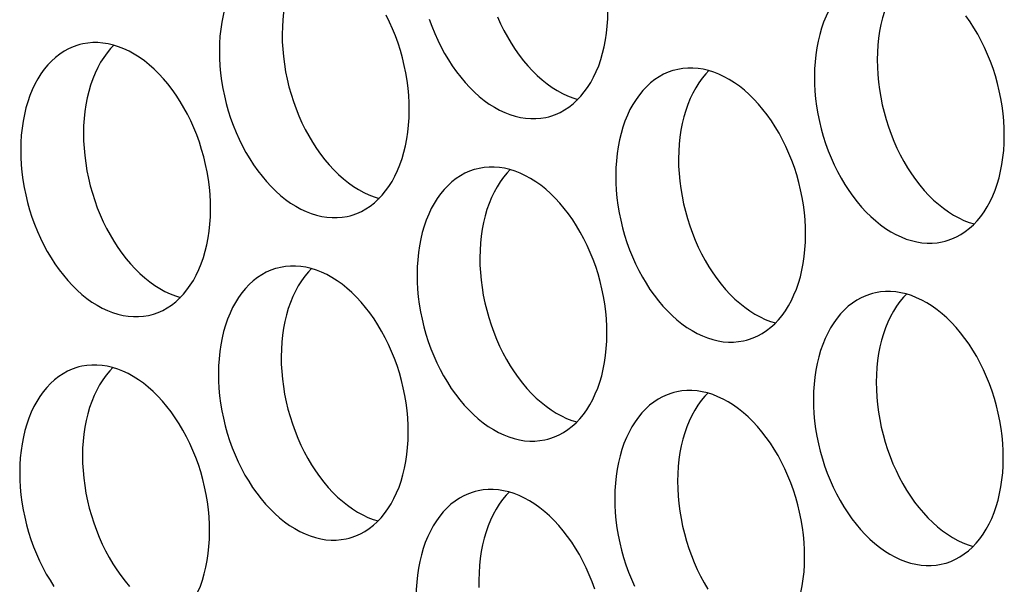
# Model space of a CAD drawing. Extents: x -33.9 to 51.1, y -25 to 40.3.
# Drawn here: x 40 to 40.5, y 22.5 to 22.8 of the extents above; entities that cross this region are included whole.
import ezdxf

# ---------------------------------------------------------------- set-up
doc = ezdxf.new("R2010")
doc.units = 0
doc.header["$LTSCALE"] = 0.605
doc.header["$MEASUREMENT"] = 0
doc.layers.add('02___PRT_ALL_AXES', color=7, linetype='CONTINUOUS')

msp = doc.modelspace()

# ---------------------------------------------------------------- linework, layer by layer
at = {"layer": '02___PRT_ALL_AXES', "color": 7}
for points in [[(40.14466, 22.82808), (40.1435, 22.82776), (40.14086, 22.82683), (40.13828, 22.82567), (40.13579, 22.8243), (40.13338, 22.82271), (40.13106, 22.8209), (40.12885, 22.81889), (40.12675, 22.81668), (40.12476, 22.81427), (40.1229, 22.81168), (40.12116, 22.80891), (40.11955, 22.80596), (40.11808, 22.80286), (40.11675, 22.7996), (40.11556, 22.79619), (40.11452, 22.79267), (40.11364, 22.78901), (40.11291, 22.78524), (40.11234, 22.78138), (40.11193, 22.77745), (40.11167, 22.77342), (40.11158, 22.76932)], [(40.16352, 22.82774), (40.16182, 22.82595), (40.15982, 22.82354), (40.15796, 22.82095), (40.15622, 22.81818), (40.15461, 22.81523), (40.15314, 22.81212), (40.15181, 22.80887), (40.15062, 22.80546), (40.14959, 22.80193), (40.14871, 22.79828), (40.14797, 22.79451), (40.1474, 22.79065), (40.14699, 22.78671), (40.14674, 22.78269), (40.14664, 22.77858)], [(40.47687, 22.81387), (40.47572, 22.81355), (40.47308, 22.81262), (40.47049, 22.81146), (40.468, 22.81009), (40.4656, 22.8085), (40.46328, 22.80669), (40.46107, 22.80468), (40.45897, 22.80247), (40.45698, 22.80006), (40.45511, 22.79747), (40.45337, 22.7947), (40.45176, 22.79175), (40.45029, 22.78865), (40.44896, 22.78539), (40.44778, 22.78198), (40.44674, 22.77846), (40.44586, 22.7748), (40.44513, 22.77103), (40.44455, 22.76717), (40.44414, 22.76324), (40.44389, 22.75921), (40.44379, 22.75511)], [(40.49573, 22.81353), (40.49403, 22.81174), (40.49204, 22.80933), (40.49018, 22.80674), (40.48844, 22.80397), (40.48683, 22.80102), (40.48535, 22.79791), (40.48403, 22.79466), (40.48284, 22.79125), (40.4818, 22.78772), (40.48092, 22.78407), (40.48019, 22.7803), (40.47962, 22.77644), (40.47921, 22.7725), (40.47895, 22.76848), (40.47886, 22.76437)], [(40.29544, 22.73253), (40.2966, 22.73286), (40.29924, 22.73378), (40.30182, 22.73494), (40.30431, 22.73631), (40.30672, 22.7379), (40.30904, 22.73971), (40.31125, 22.74172), (40.31335, 22.74393), (40.31534, 22.74634), (40.3172, 22.74893), (40.31894, 22.7517), (40.32055, 22.75465), (40.32202, 22.75775), (40.32335, 22.76101), (40.32454, 22.76442), (40.32558, 22.76795), (40.32646, 22.7716), (40.32719, 22.77537), (40.32776, 22.77923), (40.32817, 22.78317), (40.32843, 22.78719), (40.32852, 22.7913)], [(40.2176, 22.73603), (40.21753, 22.74019), (40.2173, 22.74436), (40.21691, 22.74855), (40.21637, 22.75276), (40.21566, 22.75698), (40.2148, 22.76118), (40.21379, 22.76535), (40.21262, 22.7695), (40.21132, 22.77358), (40.20987, 22.7776), (40.20828, 22.78156), (40.20656, 22.78541), (40.20472, 22.78917)], [(40.22878, 22.78703), (40.23023, 22.78301), (40.23182, 22.77905), (40.23354, 22.7752), (40.23538, 22.77144), (40.23736, 22.76779), (40.23944, 22.76426), (40.24163, 22.76087), (40.24393, 22.75761), (40.24633, 22.75452), (40.24881, 22.75158), (40.25137, 22.74881), (40.25401, 22.74623), (40.25671, 22.74383), (40.25947, 22.74162), (40.26228, 22.73962), (40.26512, 22.73783), (40.26801, 22.73624), (40.27091, 22.73488), (40.27382, 22.73374), (40.27675, 22.73282), (40.27966, 22.73213), (40.28256, 22.73167), (40.28545, 22.73145), (40.2883, 22.73145), (40.29111, 22.73169), (40.29389, 22.73216), (40.29544, 22.73253)], [(40.26688, 22.78832), (40.2686, 22.78447), (40.27045, 22.78071), (40.27242, 22.77705), (40.2745, 22.77353), (40.2767, 22.77014), (40.279, 22.76688), (40.28139, 22.76378), (40.28387, 22.76085), (40.28644, 22.75808), (40.28907, 22.75549), (40.29177, 22.7531), (40.29453, 22.75089), (40.29734, 22.74889), (40.30018, 22.7471), (40.30307, 22.74551), (40.30597, 22.74415), (40.30888, 22.74301), (40.31165, 22.74214)], [(40.54982, 22.72182), (40.54975, 22.72598), (40.54952, 22.73015), (40.54913, 22.73434), (40.54858, 22.73855), (40.54788, 22.74277), (40.54702, 22.74697), (40.54601, 22.75114), (40.54484, 22.75529), (40.54353, 22.75937), (40.54209, 22.76339), (40.5405, 22.76735), (40.53878, 22.7712), (40.53693, 22.77496), (40.53496, 22.77862), (40.53288, 22.78214), (40.53068, 22.78553), (40.52838, 22.78879)], [(40.14664, 22.77858), (40.14671, 22.77442), (40.14694, 22.77025), (40.14733, 22.76606), (40.14787, 22.76185), (40.14858, 22.75763), (40.14944, 22.75343), (40.15045, 22.74926), (40.15162, 22.74511), (40.15292, 22.74103), (40.15437, 22.73701), (40.15596, 22.73305), (40.15768, 22.7292), (40.15953, 22.72544), (40.1615, 22.72179), (40.16358, 22.71826), (40.16577, 22.71487), (40.16808, 22.71161), (40.17047, 22.70852), (40.17295, 22.70558), (40.17552, 22.70281), (40.17815, 22.70023), (40.18085, 22.69783), (40.18361, 22.69562), (40.18642, 22.69362), (40.18926, 22.69183), (40.19215, 22.69024), (40.19505, 22.68888), (40.19796, 22.68774), (40.20072, 22.68687)], [(40.03373, 22.77282), (40.03258, 22.77249), (40.02994, 22.77156), (40.02736, 22.77041), (40.02486, 22.76904), (40.02246, 22.76744), (40.02014, 22.76564), (40.01793, 22.76363), (40.01583, 22.76142), (40.01384, 22.759), (40.01197, 22.75641), (40.01024, 22.75364), (40.00862, 22.75069), (40.00715, 22.74759), (40.00583, 22.74434), (40.00464, 22.74093), (40.0036, 22.7374), (40.00272, 22.73375), (40.00199, 22.72997), (40.00142, 22.72612), (40.001, 22.72218), (40.00075, 22.71816), (40.00066, 22.71405)], [(40.10668, 22.68076), (40.10661, 22.68492), (40.10638, 22.6891), (40.10599, 22.69328), (40.10544, 22.69749), (40.10474, 22.70172), (40.10388, 22.70592), (40.10287, 22.71009), (40.1017, 22.71423), (40.1004, 22.71832), (40.09895, 22.72234), (40.09736, 22.72629), (40.09564, 22.73015), (40.09379, 22.7339), (40.09182, 22.73756), (40.08974, 22.74108), (40.08754, 22.74447), (40.08524, 22.74773), (40.08285, 22.75083), (40.08037, 22.75376), (40.0778, 22.75653), (40.07517, 22.75912), (40.07247, 22.76151), (40.06971, 22.76372), (40.0669, 22.76572), (40.06406, 22.76752), (40.06117, 22.7691), (40.05827, 22.77046), (40.05536, 22.77161), (40.05243, 22.77252), (40.04952, 22.77321), (40.04661, 22.77367), (40.04373, 22.7739), (40.04087, 22.77389), (40.03806, 22.77366), (40.03529, 22.77319), (40.03373, 22.77282)], [(40.05259, 22.77247), (40.05089, 22.77068), (40.0489, 22.76827), (40.04704, 22.76568), (40.0453, 22.76291), (40.04369, 22.75996), (40.04222, 22.75686), (40.04089, 22.7536), (40.0397, 22.75019), (40.03867, 22.74667), (40.03778, 22.74301), (40.03705, 22.73924), (40.03648, 22.73538), (40.03607, 22.73145), (40.03581, 22.72742), (40.03572, 22.72332)], [(40.11158, 22.76932), (40.11165, 22.76515), (40.11188, 22.76098), (40.11226, 22.7568), (40.11281, 22.75258), (40.11352, 22.74836), (40.11438, 22.74416), (40.11539, 22.73999), (40.11655, 22.73584), (40.11786, 22.73176), (40.11931, 22.72774), (40.1209, 22.72379), (40.12262, 22.71993), (40.12446, 22.71618), (40.12644, 22.71252), (40.12852, 22.70899), (40.13071, 22.7056), (40.13301, 22.70235), (40.1354, 22.69925), (40.13788, 22.69632), (40.14045, 22.69354), (40.14309, 22.69096), (40.14579, 22.68857), (40.14855, 22.68636), (40.15135, 22.68436), (40.1542, 22.68256), (40.15708, 22.68098), (40.15998, 22.67961), (40.1629, 22.67847), (40.16582, 22.67755), (40.16874, 22.67687), (40.17164, 22.67641), (40.17453, 22.67618), (40.17738, 22.67618), (40.18019, 22.67642), (40.18297, 22.67689), (40.18452, 22.67726)], [(40.47886, 22.76437), (40.47893, 22.76021), (40.47916, 22.75604), (40.47954, 22.75185), (40.48009, 22.74764), (40.4808, 22.74342), (40.48166, 22.73922), (40.48267, 22.73505), (40.48383, 22.7309), (40.48514, 22.72682), (40.48659, 22.7228), (40.48818, 22.71884), (40.48989, 22.71499), (40.49174, 22.71123), (40.49371, 22.70758), (40.4958, 22.70405), (40.49799, 22.70066), (40.50029, 22.6974), (40.50268, 22.69431), (40.50516, 22.69137), (40.50773, 22.6886), (40.51036, 22.68602), (40.51306, 22.68362), (40.51583, 22.68141), (40.51863, 22.67941), (40.52148, 22.67762), (40.52436, 22.67603), (40.52726, 22.67467), (40.53018, 22.67353), (40.53294, 22.67266)], [(40.36595, 22.75861), (40.3648, 22.75828), (40.36215, 22.75735), (40.35957, 22.7562), (40.35708, 22.75483), (40.35467, 22.75323), (40.35236, 22.75143), (40.35015, 22.74942), (40.34805, 22.74721), (40.34606, 22.74479), (40.34419, 22.7422), (40.34245, 22.73943), (40.34084, 22.73648), (40.33937, 22.73338), (40.33804, 22.73013), (40.33685, 22.72672), (40.33582, 22.72319), (40.33494, 22.71954), (40.33421, 22.71576), (40.33363, 22.71191), (40.33322, 22.70797), (40.33297, 22.70395), (40.33287, 22.69984)], [(40.43889, 22.66655), (40.43882, 22.67071), (40.4386, 22.67489), (40.43821, 22.67907), (40.43766, 22.68328), (40.43695, 22.68751), (40.4361, 22.69171), (40.43508, 22.69588), (40.43392, 22.70002), (40.43261, 22.70411), (40.43116, 22.70813), (40.42957, 22.71208), (40.42786, 22.71594), (40.42601, 22.71969), (40.42404, 22.72335), (40.42195, 22.72687), (40.41976, 22.73026), (40.41746, 22.73352), (40.41507, 22.73662), (40.41259, 22.73955), (40.41002, 22.74232), (40.40739, 22.74491), (40.40469, 22.7473), (40.40192, 22.74951), (40.39912, 22.75151), (40.39627, 22.75331), (40.39339, 22.75489), (40.39049, 22.75625), (40.38757, 22.7574), (40.38465, 22.75831), (40.38173, 22.759), (40.37883, 22.75946), (40.37594, 22.75969), (40.37309, 22.75968), (40.37028, 22.75945), (40.36751, 22.75898), (40.36595, 22.75861)], [(40.38481, 22.75826), (40.38311, 22.75647), (40.38112, 22.75406), (40.37925, 22.75147), (40.37752, 22.7487), (40.3759, 22.74575), (40.37443, 22.74265), (40.3731, 22.73939), (40.37192, 22.73598), (40.37088, 22.73246), (40.37, 22.7288), (40.36927, 22.72503), (40.3687, 22.72117), (40.36828, 22.71724), (40.36803, 22.71321), (40.36794, 22.70911)], [(40.44379, 22.75511), (40.44386, 22.75094), (40.44409, 22.74677), (40.44448, 22.74259), (40.44503, 22.73837), (40.44573, 22.73415), (40.44659, 22.72995), (40.4476, 22.72578), (40.44877, 22.72163), (40.45007, 22.71755), (40.45152, 22.71353), (40.45311, 22.70958), (40.45483, 22.70572), (40.45668, 22.70197), (40.45865, 22.69831), (40.46073, 22.69478), (40.46293, 22.69139), (40.46523, 22.68814), (40.46762, 22.68504), (40.4701, 22.68211), (40.47267, 22.67933), (40.4753, 22.67675), (40.478, 22.67436), (40.48077, 22.67215), (40.48357, 22.67015), (40.48642, 22.66835), (40.4893, 22.66677), (40.4922, 22.6654), (40.49511, 22.66426), (40.49804, 22.66334), (40.50096, 22.66266), (40.50386, 22.6622), (40.50675, 22.66197), (40.5096, 22.66197), (40.51241, 22.66221), (40.51518, 22.66268), (40.51674, 22.66305)], [(40.18452, 22.67726), (40.18567, 22.67759), (40.18832, 22.67852), (40.1909, 22.67967), (40.19339, 22.68104), (40.1958, 22.68263), (40.19811, 22.68444), (40.20032, 22.68645), (40.20242, 22.68866), (40.20442, 22.69107), (40.20628, 22.69366), (40.20802, 22.69644), (40.20963, 22.69939), (40.2111, 22.70249), (40.21243, 22.70574), (40.21362, 22.70915), (40.21465, 22.71268), (40.21554, 22.71633), (40.21627, 22.7201), (40.21684, 22.72396), (40.21725, 22.7279), (40.2175, 22.73192), (40.2176, 22.73603)], [(40.03572, 22.72332), (40.03579, 22.71915), (40.03602, 22.71498), (40.0364, 22.7108), (40.03695, 22.70658), (40.03766, 22.70236), (40.03852, 22.69816), (40.03953, 22.69399), (40.04069, 22.68984), (40.042, 22.68576), (40.04345, 22.68174), (40.04504, 22.67779), (40.04676, 22.67393), (40.0486, 22.67018), (40.05058, 22.66652), (40.05266, 22.66299), (40.05485, 22.6596), (40.05715, 22.65635), (40.05955, 22.65325), (40.06203, 22.65032), (40.06459, 22.64754), (40.06723, 22.64496), (40.06993, 22.64257), (40.07269, 22.64036), (40.0755, 22.63836), (40.07834, 22.63656), (40.08123, 22.63498), (40.08413, 22.63361), (40.08704, 22.63247), (40.0898, 22.63161)], [(40.51674, 22.66305), (40.51789, 22.66338), (40.52053, 22.66431), (40.52311, 22.66546), (40.52561, 22.66683), (40.52801, 22.66842), (40.53033, 22.67023), (40.53254, 22.67224), (40.53464, 22.67445), (40.53663, 22.67686), (40.5385, 22.67945), (40.54024, 22.68223), (40.54185, 22.68518), (40.54332, 22.68828), (40.54465, 22.69153), (40.54583, 22.69494), (40.54687, 22.69847), (40.54775, 22.70212), (40.54848, 22.70589), (40.54905, 22.70975), (40.54947, 22.71369), (40.54972, 22.71771), (40.54982, 22.72182)], [(40.00066, 22.71405), (40.00073, 22.70989), (40.00095, 22.70571), (40.00134, 22.70153), (40.00189, 22.69732), (40.0026, 22.69309), (40.00345, 22.6889), (40.00447, 22.68472), (40.00563, 22.68058), (40.00694, 22.6765), (40.00839, 22.67248), (40.00998, 22.66852), (40.01169, 22.66467), (40.01354, 22.66091), (40.01551, 22.65725), (40.0176, 22.65373), (40.01979, 22.65034), (40.02209, 22.64708), (40.02448, 22.64398), (40.02696, 22.64105), (40.02953, 22.63828), (40.03216, 22.63569), (40.03486, 22.6333), (40.03763, 22.63109), (40.04043, 22.62909), (40.04328, 22.6273), (40.04616, 22.62571), (40.04906, 22.62435), (40.05198, 22.62321), (40.0549, 22.62229), (40.05782, 22.6216), (40.06072, 22.62114), (40.06361, 22.62091), (40.06646, 22.62092), (40.06927, 22.62116), (40.07204, 22.62163), (40.0736, 22.622)], [(40.36794, 22.70911), (40.36801, 22.70494), (40.36823, 22.70077), (40.36862, 22.69659), (40.36917, 22.69237), (40.36988, 22.68815), (40.37073, 22.68395), (40.37175, 22.67978), (40.37291, 22.67563), (40.37422, 22.67155), (40.37566, 22.66753), (40.37726, 22.66358), (40.37897, 22.65972), (40.38082, 22.65597), (40.38279, 22.65231), (40.38488, 22.64878), (40.38707, 22.64539), (40.38937, 22.64214), (40.39176, 22.63904), (40.39424, 22.63611), (40.39681, 22.63333), (40.39944, 22.63075), (40.40214, 22.62836), (40.40491, 22.62615), (40.40771, 22.62415), (40.41056, 22.62235), (40.41344, 22.62077), (40.41634, 22.6194), (40.41925, 22.61826), (40.42202, 22.6174)], [(40.25503, 22.70334), (40.25388, 22.70301), (40.25123, 22.70209), (40.24865, 22.70093), (40.24616, 22.69956), (40.24375, 22.69797), (40.24143, 22.69616), (40.23923, 22.69415), (40.23713, 22.69194), (40.23513, 22.68953), (40.23327, 22.68694), (40.23153, 22.68417), (40.22992, 22.68122), (40.22845, 22.67811), (40.22712, 22.67486), (40.22593, 22.67145), (40.2249, 22.66792), (40.22401, 22.66427), (40.22328, 22.6605), (40.22271, 22.65664), (40.2223, 22.6527), (40.22205, 22.64868), (40.22195, 22.64457)], [(40.32797, 22.61129), (40.3279, 22.61545), (40.32767, 22.61962), (40.32729, 22.62381), (40.32674, 22.62802), (40.32603, 22.63224), (40.32517, 22.63644), (40.32416, 22.64061), (40.323, 22.64476), (40.32169, 22.64884), (40.32024, 22.65286), (40.31865, 22.65681), (40.31693, 22.66067), (40.31509, 22.66443), (40.31311, 22.66808), (40.31103, 22.67161), (40.30884, 22.675), (40.30654, 22.67826), (40.30415, 22.68135), (40.30167, 22.68429), (40.2991, 22.68706), (40.29646, 22.68964), (40.29376, 22.69204), (40.291, 22.69425), (40.2882, 22.69625), (40.28535, 22.69804), (40.28247, 22.69962), (40.27957, 22.70099), (40.27665, 22.70213), (40.27373, 22.70305), (40.27081, 22.70374), (40.26791, 22.70419), (40.26502, 22.70442), (40.26217, 22.70442), (40.25936, 22.70418), (40.25658, 22.70371), (40.25503, 22.70334)], [(40.27389, 22.703), (40.27219, 22.70121), (40.2702, 22.69879), (40.26833, 22.6962), (40.26659, 22.69343), (40.26498, 22.69048), (40.26351, 22.68738), (40.26218, 22.68413), (40.261, 22.68072), (40.25996, 22.67719), (40.25908, 22.67354), (40.25835, 22.66976), (40.25777, 22.66591), (40.25736, 22.66197), (40.25711, 22.65795), (40.25701, 22.65384)], [(40.33287, 22.69984), (40.33294, 22.69568), (40.33317, 22.6915), (40.33356, 22.68732), (40.33411, 22.68311), (40.33481, 22.67888), (40.33567, 22.67469), (40.33668, 22.67051), (40.33785, 22.66637), (40.33915, 22.66229), (40.3406, 22.65827), (40.34219, 22.65431), (40.34391, 22.65046), (40.34576, 22.6467), (40.34773, 22.64304), (40.34981, 22.63952), (40.352, 22.63613), (40.35431, 22.63287), (40.3567, 22.62977), (40.35918, 22.62684), (40.36175, 22.62407), (40.36438, 22.62148), (40.36708, 22.61909), (40.36984, 22.61688), (40.37265, 22.61488), (40.37549, 22.61309), (40.37838, 22.6115), (40.38128, 22.61014), (40.38419, 22.609), (40.38712, 22.60808), (40.39003, 22.60739), (40.39294, 22.60693), (40.39582, 22.6067), (40.39868, 22.60671), (40.40149, 22.60695), (40.40426, 22.60742), (40.40582, 22.60779)], [(40.0736, 22.622), (40.07475, 22.62232), (40.0774, 22.62325), (40.07998, 22.6244), (40.08247, 22.62578), (40.08488, 22.62737), (40.08719, 22.62918), (40.0894, 22.63118), (40.0915, 22.6334), (40.09349, 22.63581), (40.09536, 22.6384), (40.0971, 22.64117), (40.09871, 22.64412), (40.10018, 22.64722), (40.10151, 22.65048), (40.1027, 22.65388), (40.10373, 22.65741), (40.10461, 22.66106), (40.10534, 22.66484), (40.10592, 22.6687), (40.10633, 22.67263), (40.10658, 22.67665), (40.10668, 22.68076)], [(40.40582, 22.60779), (40.40697, 22.60811), (40.40961, 22.60904), (40.41219, 22.61019), (40.41469, 22.61157), (40.41709, 22.61316), (40.41941, 22.61497), (40.42162, 22.61697), (40.42372, 22.61919), (40.42571, 22.6216), (40.42758, 22.62419), (40.42931, 22.62696), (40.43093, 22.62991), (40.4324, 22.63301), (40.43372, 22.63627), (40.43491, 22.63967), (40.43595, 22.6432), (40.43683, 22.64685), (40.43756, 22.65063), (40.43813, 22.65449), (40.43854, 22.65842), (40.4388, 22.66244), (40.43889, 22.66655)], [(40.25701, 22.65384), (40.25708, 22.64968), (40.25731, 22.6455), (40.2577, 22.64132), (40.25825, 22.63711), (40.25895, 22.63288), (40.25981, 22.62869), (40.26082, 22.62451), (40.26199, 22.62037), (40.26329, 22.61629), (40.26474, 22.61227), (40.26633, 22.60831), (40.26805, 22.60446), (40.2699, 22.6007), (40.27187, 22.59704), (40.27395, 22.59352), (40.27615, 22.59013), (40.27845, 22.58687), (40.28084, 22.58377), (40.28332, 22.58084), (40.28589, 22.57807), (40.28852, 22.57548), (40.29122, 22.57309), (40.29399, 22.57088), (40.29679, 22.56888), (40.29963, 22.56709), (40.30252, 22.5655), (40.30542, 22.56414), (40.30833, 22.563), (40.3111, 22.56213)], [(40.14411, 22.64807), (40.14295, 22.64775), (40.14031, 22.64682), (40.13773, 22.64566), (40.13524, 22.64429), (40.13283, 22.6427), (40.13051, 22.64089), (40.1283, 22.63888), (40.1262, 22.63667), (40.12421, 22.63426), (40.12235, 22.63167), (40.12061, 22.6289), (40.119, 22.62595), (40.11753, 22.62285), (40.1162, 22.61959), (40.11501, 22.61618), (40.11397, 22.61265), (40.11309, 22.609), (40.11236, 22.60523), (40.11179, 22.60137), (40.11138, 22.59744), (40.11112, 22.59341), (40.11103, 22.58931)], [(40.21705, 22.55602), (40.21698, 22.56018), (40.21675, 22.56435), (40.21636, 22.56854), (40.21582, 22.57275), (40.21511, 22.57697), (40.21425, 22.58117), (40.21324, 22.58534), (40.21208, 22.58949), (40.21077, 22.59357), (40.20932, 22.59759), (40.20773, 22.60155), (40.20601, 22.6054), (40.20417, 22.60916), (40.20219, 22.61282), (40.20011, 22.61634), (40.19792, 22.61973), (40.19561, 22.62299), (40.19322, 22.62609), (40.19074, 22.62902), (40.18818, 22.63179), (40.18554, 22.63437), (40.18284, 22.63677), (40.18008, 22.63898), (40.17727, 22.64098), (40.17443, 22.64277), (40.17154, 22.64436), (40.16864, 22.64572), (40.16573, 22.64686), (40.1628, 22.64778), (40.15989, 22.64847), (40.15699, 22.64893), (40.1541, 22.64915), (40.15125, 22.64915), (40.14844, 22.64891), (40.14566, 22.64844), (40.14411, 22.64807)], [(40.16297, 22.64773), (40.16127, 22.64594), (40.15927, 22.64353), (40.15741, 22.64094), (40.15567, 22.63817), (40.15406, 22.63522), (40.15259, 22.63211), (40.15126, 22.62886), (40.15007, 22.62545), (40.14904, 22.62192), (40.14816, 22.61827), (40.14742, 22.6145), (40.14685, 22.61064), (40.14644, 22.6067), (40.14619, 22.60268), (40.14609, 22.59857)], [(40.22195, 22.64457), (40.22202, 22.64041), (40.22225, 22.63624), (40.22264, 22.63205), (40.22318, 22.62784), (40.22389, 22.62362), (40.22475, 22.61942), (40.22576, 22.61525), (40.22692, 22.6111), (40.22823, 22.60702), (40.22968, 22.603), (40.23127, 22.59904), (40.23299, 22.59519), (40.23483, 22.59143), (40.23681, 22.58778), (40.23889, 22.58425), (40.24108, 22.58086), (40.24339, 22.5776), (40.24578, 22.57451), (40.24826, 22.57157), (40.25082, 22.5688), (40.25346, 22.56622), (40.25616, 22.56382), (40.25892, 22.56161), (40.26173, 22.55961), (40.26457, 22.55782), (40.26746, 22.55623), (40.27036, 22.55487), (40.27327, 22.55373), (40.2762, 22.55281), (40.27911, 22.55212), (40.28201, 22.55166), (40.2849, 22.55144), (40.28775, 22.55144), (40.29056, 22.55168), (40.29334, 22.55215), (40.29489, 22.55252)], [(40.47632, 22.63386), (40.47517, 22.63354), (40.47253, 22.63261), (40.46994, 22.63145), (40.46745, 22.63008), (40.46505, 22.62849), (40.46273, 22.62668), (40.46052, 22.62467), (40.45842, 22.62246), (40.45643, 22.62005), (40.45456, 22.61746), (40.45282, 22.61469), (40.45121, 22.61174), (40.44974, 22.60864), (40.44841, 22.60538), (40.44723, 22.60197), (40.44619, 22.59844), (40.44531, 22.59479), (40.44458, 22.59102), (40.444, 22.58716), (40.44359, 22.58323), (40.44334, 22.5792), (40.44324, 22.5751)], [(40.54927, 22.54181), (40.5492, 22.54597), (40.54897, 22.55014), (40.54858, 22.55433), (40.54803, 22.55854), (40.54733, 22.56276), (40.54647, 22.56696), (40.54546, 22.57113), (40.54429, 22.57528), (40.54299, 22.57936), (40.54154, 22.58338), (40.53995, 22.58734), (40.53823, 22.59119), (40.53638, 22.59495), (40.53441, 22.59861), (40.53233, 22.60213), (40.53013, 22.60552), (40.52783, 22.60878), (40.52544, 22.61188), (40.52296, 22.61481), (40.52039, 22.61758), (40.51776, 22.62016), (40.51506, 22.62256), (40.51229, 22.62477), (40.50949, 22.62677), (40.50664, 22.62856), (40.50376, 22.63015), (40.50086, 22.63151), (40.49795, 22.63265), (40.49502, 22.63357), (40.4921, 22.63426), (40.4892, 22.63472), (40.48631, 22.63495), (40.48346, 22.63494), (40.48065, 22.6347), (40.47788, 22.63423), (40.47632, 22.63386)], [(40.49518, 22.63352), (40.49348, 22.63173), (40.49149, 22.62932), (40.48963, 22.62673), (40.48789, 22.62396), (40.48628, 22.62101), (40.48481, 22.6179), (40.48348, 22.61465), (40.48229, 22.61124), (40.48125, 22.60771), (40.48037, 22.60406), (40.47964, 22.60029), (40.47907, 22.59643), (40.47866, 22.59249), (40.4784, 22.58847), (40.47831, 22.58436)], [(40.29489, 22.55252), (40.29605, 22.55285), (40.29869, 22.55377), (40.30127, 22.55493), (40.30376, 22.5563), (40.30617, 22.55789), (40.30849, 22.5597), (40.3107, 22.56171), (40.3128, 22.56392), (40.31479, 22.56633), (40.31665, 22.56892), (40.31839, 22.57169), (40.32, 22.57464), (40.32147, 22.57774), (40.3228, 22.581), (40.32399, 22.58441), (40.32503, 22.58794), (40.32591, 22.59159), (40.32664, 22.59536), (40.32721, 22.59922), (40.32762, 22.60315), (40.32788, 22.60718), (40.32797, 22.61129)], [(40.14609, 22.59857), (40.14616, 22.59441), (40.14639, 22.59024), (40.14678, 22.58605), (40.14732, 22.58184), (40.14803, 22.57762), (40.14889, 22.57342), (40.1499, 22.56925), (40.15107, 22.5651), (40.15237, 22.56102), (40.15382, 22.557), (40.15541, 22.55304), (40.15713, 22.54919), (40.15898, 22.54543), (40.16095, 22.54178), (40.16303, 22.53825), (40.16522, 22.53486), (40.16753, 22.5316), (40.16992, 22.52851), (40.1724, 22.52557), (40.17497, 22.5228), (40.1776, 22.52022), (40.1803, 22.51782), (40.18306, 22.51561), (40.18587, 22.51361), (40.18871, 22.51182), (40.1916, 22.51023), (40.1945, 22.50887), (40.19741, 22.50773), (40.20018, 22.50686)], [(40.10613, 22.50075), (40.10606, 22.50491), (40.10583, 22.50909), (40.10544, 22.51327), (40.10489, 22.51748), (40.10419, 22.52171), (40.10333, 22.52591), (40.10232, 22.53008), (40.10115, 22.53422), (40.09985, 22.53831), (40.0984, 22.54232), (40.09681, 22.54628), (40.09509, 22.55014), (40.09324, 22.55389), (40.09127, 22.55755), (40.08919, 22.56107), (40.087, 22.56446), (40.08469, 22.56772), (40.0823, 22.57082), (40.07982, 22.57375), (40.07725, 22.57652), (40.07462, 22.57911), (40.07192, 22.5815), (40.06916, 22.58371), (40.06635, 22.58571), (40.06351, 22.58751), (40.06062, 22.58909), (40.05772, 22.59045), (40.05481, 22.59159), (40.05188, 22.59251), (40.04897, 22.5932), (40.04606, 22.59366), (40.04318, 22.59389), (40.04032, 22.59388), (40.03751, 22.59365), (40.03474, 22.59318), (40.03318, 22.59281)], [(40.03318, 22.59281), (40.03203, 22.59248), (40.02939, 22.59155), (40.02681, 22.5904), (40.02431, 22.58902), (40.02191, 22.58743), (40.01959, 22.58563), (40.01738, 22.58362), (40.01528, 22.58141), (40.01329, 22.57899), (40.01142, 22.5764), (40.00969, 22.57363), (40.00807, 22.57068), (40.0066, 22.56758), (40.00528, 22.56432), (40.00409, 22.56092), (40.00305, 22.55739), (40.00217, 22.55374), (40.00144, 22.54996), (40.00087, 22.5461), (40.00046, 22.54217), (40.0002, 22.53815), (40.00011, 22.53404)], [(40.05204, 22.59246), (40.05034, 22.59067), (40.04835, 22.58826), (40.04649, 22.58567), (40.04475, 22.5829), (40.04314, 22.57995), (40.04167, 22.57685), (40.04034, 22.57359), (40.03915, 22.57018), (40.03812, 22.56665), (40.03723, 22.563), (40.0365, 22.55923), (40.03593, 22.55537), (40.03552, 22.55144), (40.03526, 22.54741), (40.03517, 22.54331)], [(40.11103, 22.58931), (40.1111, 22.58514), (40.11133, 22.58097), (40.11171, 22.57679), (40.11226, 22.57257), (40.11297, 22.56835), (40.11383, 22.56415), (40.11484, 22.55998), (40.116, 22.55583), (40.11731, 22.55175), (40.11876, 22.54773), (40.12035, 22.54378), (40.12207, 22.53992), (40.12391, 22.53617), (40.12589, 22.53251), (40.12797, 22.52898), (40.13016, 22.52559), (40.13246, 22.52234), (40.13485, 22.51924), (40.13733, 22.51631), (40.1399, 22.51353), (40.14254, 22.51095), (40.14524, 22.50855), (40.148, 22.50635), (40.1508, 22.50435), (40.15365, 22.50255), (40.15653, 22.50097), (40.15943, 22.4996), (40.16235, 22.49846), (40.16527, 22.49754), (40.16819, 22.49685), (40.17109, 22.4964), (40.17398, 22.49617), (40.17683, 22.49617), (40.17964, 22.49641), (40.18242, 22.49688), (40.18397, 22.49725)], [(40.47831, 22.58436), (40.47838, 22.5802), (40.47861, 22.57603), (40.47899, 22.57184), (40.47954, 22.56763), (40.48025, 22.56341), (40.48111, 22.55921), (40.48212, 22.55504), (40.48328, 22.55089), (40.48459, 22.54681), (40.48604, 22.54279), (40.48763, 22.53883), (40.48935, 22.53498), (40.49119, 22.53122), (40.49316, 22.52757), (40.49525, 22.52404), (40.49744, 22.52065), (40.49974, 22.51739), (40.50213, 22.5143), (40.50461, 22.51136), (40.50718, 22.50859), (40.50982, 22.50601), (40.51251, 22.50361), (40.51528, 22.5014), (40.51808, 22.4994), (40.52093, 22.49761), (40.52381, 22.49602), (40.52671, 22.49466), (40.52963, 22.49352), (40.53239, 22.49265)], [(40.3654, 22.5786), (40.36425, 22.57827), (40.3616, 22.57734), (40.35902, 22.57619), (40.35653, 22.57482), (40.35412, 22.57322), (40.35181, 22.57142), (40.3496, 22.56941), (40.3475, 22.5672), (40.34551, 22.56478), (40.34364, 22.56219), (40.3419, 22.55942), (40.34029, 22.55647), (40.33882, 22.55337), (40.33749, 22.55011), (40.3363, 22.54671), (40.33527, 22.54318), (40.33439, 22.53953), (40.33366, 22.53575), (40.33308, 22.53189), (40.33267, 22.52796), (40.33242, 22.52394), (40.33232, 22.51983)], [(40.43834, 22.48654), (40.43827, 22.4907), (40.43805, 22.49488), (40.43766, 22.49906), (40.43711, 22.50327), (40.4364, 22.5075), (40.43555, 22.5117), (40.43453, 22.51587), (40.43337, 22.52001), (40.43206, 22.5241), (40.43061, 22.52811), (40.42902, 22.53207), (40.42731, 22.53593), (40.42546, 22.53968), (40.42349, 22.54334), (40.4214, 22.54686), (40.41921, 22.55025), (40.41691, 22.55351), (40.41452, 22.55661), (40.41204, 22.55954), (40.40947, 22.56231), (40.40684, 22.5649), (40.40414, 22.56729), (40.40137, 22.5695), (40.39857, 22.5715), (40.39572, 22.5733), (40.39284, 22.57488), (40.38994, 22.57624), (40.38702, 22.57738), (40.3841, 22.5783), (40.38118, 22.57899), (40.37828, 22.57945), (40.37539, 22.57968), (40.37254, 22.57967), (40.36973, 22.57944), (40.36696, 22.57897), (40.3654, 22.5786)], [(40.38426, 22.57825), (40.38256, 22.57646), (40.38057, 22.57405), (40.3787, 22.57146), (40.37697, 22.56869), (40.37535, 22.56574), (40.37388, 22.56264), (40.37256, 22.55938), (40.37137, 22.55597), (40.37033, 22.55244), (40.36945, 22.54879), (40.36872, 22.54502), (40.36815, 22.54116), (40.36773, 22.53723), (40.36748, 22.5332), (40.36739, 22.5291)], [(40.44324, 22.5751), (40.44331, 22.57093), (40.44354, 22.56676), (40.44393, 22.56258), (40.44448, 22.55836), (40.44518, 22.55414), (40.44604, 22.54994), (40.44705, 22.54577), (40.44822, 22.54162), (40.44952, 22.53754), (40.45097, 22.53352), (40.45256, 22.52957), (40.45428, 22.52571), (40.45613, 22.52196), (40.4581, 22.5183), (40.46018, 22.51477), (40.46238, 22.51138), (40.46468, 22.50813), (40.46707, 22.50503), (40.46955, 22.5021), (40.47212, 22.49932), (40.47475, 22.49674), (40.47745, 22.49434), (40.48022, 22.49214), (40.48302, 22.49014), (40.48587, 22.48834), (40.48875, 22.48676), (40.49165, 22.48539), (40.49456, 22.48425), (40.49749, 22.48333), (40.50041, 22.48264), (40.50331, 22.48219), (40.5062, 22.48196), (40.50905, 22.48196), (40.51186, 22.4822), (40.51463, 22.48267), (40.51619, 22.48304)], [(40.18397, 22.49725), (40.18512, 22.49758), (40.18777, 22.49851), (40.19035, 22.49966), (40.19284, 22.50103), (40.19525, 22.50262), (40.19757, 22.50443), (40.19977, 22.50644), (40.20187, 22.50865), (40.20387, 22.51106), (40.20573, 22.51365), (40.20747, 22.51643), (40.20908, 22.51938), (40.21055, 22.52248), (40.21188, 22.52573), (40.21307, 22.52914), (40.2141, 22.53267), (40.21499, 22.53632), (40.21572, 22.54009), (40.21629, 22.54395), (40.2167, 22.54789), (40.21695, 22.55191), (40.21705, 22.55602)], [(40.03517, 22.54331), (40.03524, 22.53914), (40.03547, 22.53497), (40.03586, 22.53079), (40.0364, 22.52657), (40.03711, 22.52235), (40.03797, 22.51815), (40.03898, 22.51398), (40.04014, 22.50983), (40.04145, 22.50575), (40.0429, 22.50173), (40.04449, 22.49778), (40.04621, 22.49392), (40.04805, 22.49017), (40.05003, 22.48651), (40.05211, 22.48298), (40.0543, 22.47959), (40.0566, 22.47634), (40.059, 22.47324), (40.06148, 22.47031)], [(40.51619, 22.48304), (40.51734, 22.48337), (40.51998, 22.4843), (40.52257, 22.48545), (40.52506, 22.48682), (40.52746, 22.48841), (40.52978, 22.49022), (40.53199, 22.49223), (40.53409, 22.49444), (40.53608, 22.49685), (40.53795, 22.49944), (40.53969, 22.50222), (40.5413, 22.50517), (40.54277, 22.50827), (40.5441, 22.51152), (40.54528, 22.51493), (40.54632, 22.51846), (40.5472, 22.52211), (40.54793, 22.52588), (40.54851, 22.52974), (40.54892, 22.53368), (40.54917, 22.5377), (40.54927, 22.54181)], [(40.00011, 22.53404), (40.00018, 22.52988), (40.0004, 22.5257), (40.00079, 22.52152), (40.00134, 22.51731), (40.00205, 22.51308), (40.0029, 22.50889), (40.00392, 22.50471), (40.00508, 22.50057), (40.00639, 22.49648), (40.00784, 22.49247), (40.00943, 22.48851), (40.01114, 22.48465), (40.01299, 22.4809), (40.01496, 22.47724), (40.01705, 22.47372), (40.01924, 22.47033)], [(40.36739, 22.5291), (40.36746, 22.52493), (40.36768, 22.52076), (40.36807, 22.51658), (40.36862, 22.51236), (40.36933, 22.50814), (40.37018, 22.50394), (40.3712, 22.49977), (40.37236, 22.49562), (40.37367, 22.49154), (40.37512, 22.48752), (40.37671, 22.48357), (40.37842, 22.47971), (40.38027, 22.47596), (40.38224, 22.4723), (40.38433, 22.46877)], [(40.25448, 22.52333), (40.25333, 22.523), (40.25068, 22.52207), (40.2481, 22.52092), (40.24561, 22.51955), (40.2432, 22.51796), (40.24089, 22.51615), (40.23868, 22.51414), (40.23658, 22.51193), (40.23458, 22.50952), (40.23272, 22.50693), (40.23098, 22.50416), (40.22937, 22.50121), (40.2279, 22.4981), (40.22657, 22.49485), (40.22538, 22.49144), (40.22435, 22.48791), (40.22346, 22.48426), (40.22273, 22.48049), (40.22216, 22.47663), (40.22175, 22.47269), (40.2215, 22.46867), (40.2214, 22.46456)], [(40.32114, 22.46883), (40.31969, 22.47285), (40.3181, 22.4768), (40.31638, 22.48066), (40.31454, 22.48442), (40.31256, 22.48807), (40.31048, 22.4916), (40.30829, 22.49499), (40.30599, 22.49825), (40.3036, 22.50134), (40.30112, 22.50428), (40.29855, 22.50705), (40.29591, 22.50963), (40.29321, 22.51203), (40.29045, 22.51423), (40.28765, 22.51624), (40.2848, 22.51803), (40.28192, 22.51961), (40.27902, 22.52098), (40.2761, 22.52212), (40.27318, 22.52304), (40.27026, 22.52373), (40.26736, 22.52418), (40.26447, 22.52441), (40.26162, 22.52441), (40.25881, 22.52417), (40.25603, 22.5237), (40.25448, 22.52333)], [(40.27334, 22.52299), (40.27164, 22.5212), (40.26965, 22.51878), (40.26778, 22.51619), (40.26604, 22.51342), (40.26443, 22.51047), (40.26296, 22.50737), (40.26163, 22.50411), (40.26045, 22.50071), (40.25941, 22.49718), (40.25853, 22.49353), (40.2578, 22.48975), (40.25722, 22.48589), (40.25681, 22.48196), (40.25656, 22.47794), (40.25646, 22.47383)], [(40.33232, 22.51983), (40.33239, 22.51567), (40.33262, 22.51149), (40.33301, 22.50731), (40.33356, 22.5031), (40.33426, 22.49887), (40.33512, 22.49468), (40.33613, 22.4905), (40.3373, 22.48636), (40.3386, 22.48228), (40.34005, 22.47826), (40.34164, 22.4743), (40.34336, 22.47044)], [(40.07305, 22.44199), (40.0742, 22.44231), (40.07685, 22.44324), (40.07943, 22.44439), (40.08192, 22.44577), (40.08433, 22.44736), (40.08664, 22.44916), (40.08885, 22.45117), (40.09095, 22.45338), (40.09294, 22.4558), (40.09481, 22.45839), (40.09655, 22.46116), (40.09816, 22.46411), (40.09963, 22.46721), (40.10096, 22.47047), (40.10215, 22.47387), (40.10318, 22.4774), (40.10406, 22.48105), (40.10479, 22.48483), (40.10537, 22.48869), (40.10578, 22.49262), (40.10603, 22.49664), (40.10613, 22.50075)], [(40.40527, 22.42778), (40.40642, 22.4281), (40.40906, 22.42903), (40.41164, 22.43018), (40.41414, 22.43156), (40.41654, 22.43315), (40.41886, 22.43495), (40.42107, 22.43696), (40.42317, 22.43917), (40.42516, 22.44159), (40.42703, 22.44418), (40.42876, 22.44695), (40.43038, 22.4499), (40.43185, 22.453), (40.43317, 22.45626), (40.43436, 22.45966), (40.4354, 22.46319), (40.43628, 22.46684), (40.43701, 22.47062), (40.43758, 22.47448), (40.438, 22.47841), (40.43825, 22.48243), (40.43834, 22.48654)], [(40.25646, 22.47383), (40.25653, 22.46967)]]:
    msp.add_lwpolyline(points, dxfattribs=at)

doc.saveas('drawing.dxf')
